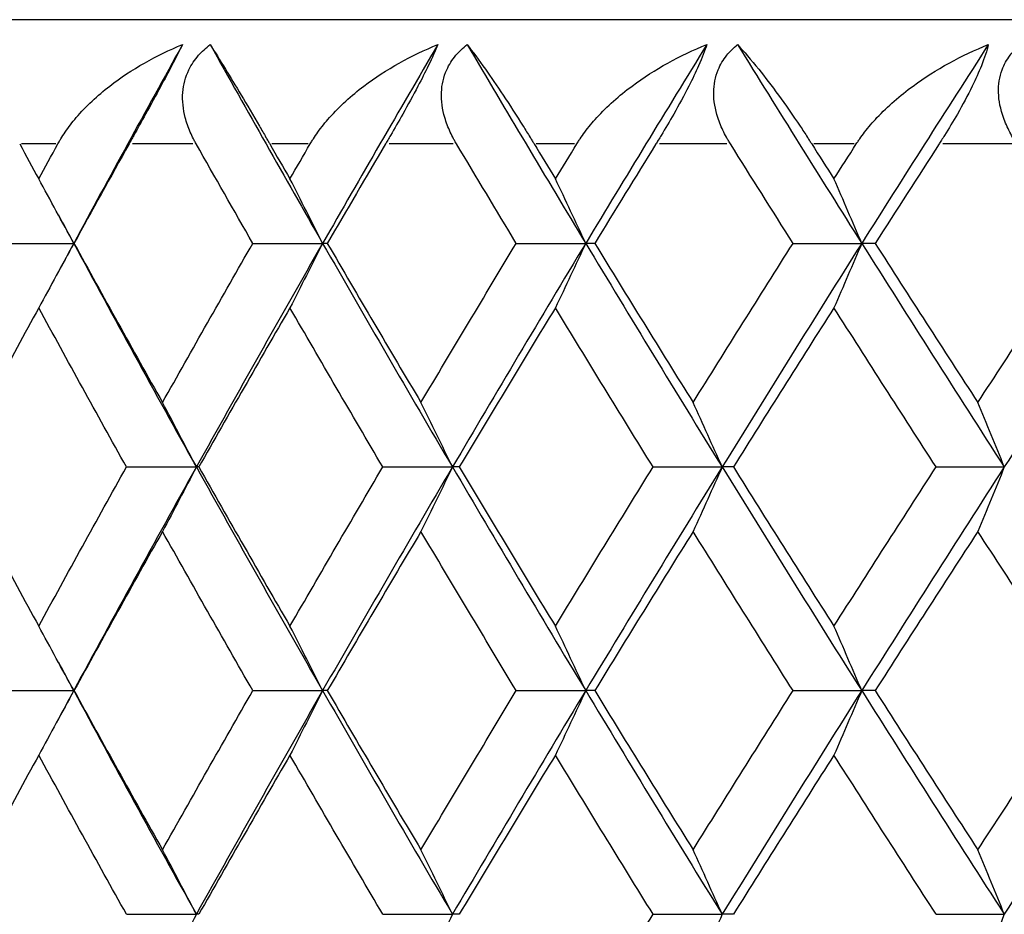
# Model space of a CAD drawing. Units: millimetres. Extents: x 24 to 867, y 24 to 606.
# Drawn here: x 311 to 315, y 404 to 408 of the extents above; entities that cross this region are included whole.
import ezdxf

# ---------------------------------------------------------------- set-up
doc = ezdxf.new("R2010")
doc.units = ezdxf.units.MM
doc.header["$LTSCALE"] = 3
for name, color, linetype, lineweight, true_color in [('Dimension (ISO)', 7, 'Continuous', 18, 0x00003f), ('Visible (ISO)', 7, 'Continuous', 25, 0x00003f), ('Visible Narrow (ISO)', 7, 'Continuous', 25, 0x00003f)]:
    doc.layers.add(name, color=color, linetype=linetype, lineweight=lineweight, true_color=true_color)
doc.styles.add('Samuel Heath (ISO)', font='tahoma.ttf')
doc.dimstyles.new('Samuel Heath (ISO)', dxfattribs={"dimscale": 3, "dimtxt": 3, "dimasz": 2.5, "dimexe": 1, "dimexo": 1.5, "dimgap": 0.762, "dimtad": 0, "dimtih": 1, "dimtoh": 1, "dimrnd": 1e-08, "dimzin": 0, "dimdsep": 46, "dimtxsty": 'Samuel Heath (ISO)', "dimcen": 0.09, "dimdle": 10, "dimclrd": 256, "dimclre": 256, "dimclrt": 256, "dimazin": 0, "dimtfac": 1, "dimtmove": 0, "dimatfit": 3, "dimfxl": 0, "dimtolj": 1, "dimtzin": 0, "dimlwd": 15, "dimlwe": 15, "dimarcsym": 0})

# ---------------------------------------------------------------- blocks, each defined once
blk = doc.blocks.new('*D7')
at = {"layer": 'Defpoints', "color": 0, "transparency": 16777216}
for p in [(284.3954, 544.8784), (330.3189, 328.0784), (429.272, 328.0784)]:
    blk.add_point(p, dxfattribs=at)
at = {"layer": 'Dimension (ISO)', "color": 176, "lineweight": 15, "true_color": 0x000080, "transparency": 16777216}
for p, q in [((288.8954, 544.8784), (432.272, 544.8784)), ((429.272, 537.3784), (429.272, 443.4699)), ((429.272, 335.5784), (429.272, 429.4869)), ((334.8189, 328.0784), (432.272, 328.0784))]:
    blk.add_line(p, q, dxfattribs=at)
at = {"layer": 'Dimension (ISO)', "color": 176, "true_color": 0x000080, "transparency": 16777216}
for points in [[(428.022, 537.3784), (430.522, 537.3784), (429.272, 544.8784)], [(428.022, 335.5784), (430.522, 335.5784), (429.272, 328.0784)]]:
    blk.add_solid(points, dxfattribs=at)
at = {"layer": 'Dimension (ISO)', "color": 176, "lineweight": 18, "true_color": 0x000080, "transparency": 16777216, "insert": (429.272, 441.1839), "char_height": 9, "attachment_point": 2, "style": 'Samuel Heath (ISO)'}
blk.add_mtext('\\A1;216.80', dxfattribs=at)
blk = doc.blocks.new('*D8')
at = {"layer": 'Defpoints', "color": 0, "transparency": 16777216}
for p in [(164.8954, 482.8784), (114.8872, 328.0784), (322.4719, 328.0784)]:
    blk.add_point(p, dxfattribs=at)
at = {"layer": 'Dimension (ISO)', "color": 176, "lineweight": 15, "true_color": 0x000080, "transparency": 16777216}
for p, q in [((160.3954, 482.8784), (111.8872, 482.8784)), ((114.8872, 475.3784), (114.8872, 420.1646)), ((114.8872, 335.5784), (114.8872, 406.1816)), ((317.9719, 328.0784), (111.8872, 328.0784))]:
    blk.add_line(p, q, dxfattribs=at)
at = {"layer": 'Dimension (ISO)', "color": 176, "true_color": 0x000080, "transparency": 16777216}
for points in [[(113.6372, 475.3784), (116.1372, 475.3784), (114.8872, 482.8784)], [(113.6372, 335.5784), (116.1372, 335.5784), (114.8872, 328.0784)]]:
    blk.add_solid(points, dxfattribs=at)
at = {"layer": 'Dimension (ISO)', "color": 176, "lineweight": 18, "true_color": 0x000080, "transparency": 16777216, "insert": (114.8872, 417.8786), "char_height": 9, "attachment_point": 2, "style": 'Samuel Heath (ISO)'}
blk.add_mtext('\\A1;154.80', dxfattribs=at)

msp = doc.modelspace()

# ---------------------------------------------------------------- linework, layer by layer
at = {"layer": 'Visible (ISO)'}
for p, q in [((317.8954, 408.0784), (304.8954, 408.0784)), ((310.7606, 407.1784), (311.0421, 407.1784)), ((311.0432, 407.1784), (311.0421, 407.1784)), ((311.7633, 407.1784), (312.0442, 407.1784)), ((312.063, 407.1784), (312.0442, 407.1784)), ((312.8237, 407.1784), (313.1029, 407.1784)), ((313.1393, 407.1784), (313.1029, 407.1784)), ((313.9377, 407.1784), (314.2141, 407.1784)), ((314.2679, 407.1784), (314.2141, 407.1784)), ((311.2544, 406.2784), (311.5358, 406.2784)), ((311.5458, 406.2784), (311.5358, 406.2784)), ((312.2865, 406.2784), (312.5667, 406.2784)), ((312.5943, 406.2784), (312.5667, 406.2784)), ((313.3743, 406.2784), (313.6522, 406.2784)), ((313.6973, 406.2784), (313.6522, 406.2784)), ((314.5134, 406.2784), (314.7879, 406.2784)), ((310.7606, 405.3784), (311.0421, 405.3784)), ((311.0432, 405.3784), (311.0421, 405.3784)), ((311.7633, 405.3784), (312.0442, 405.3784)), ((312.063, 405.3784), (312.0442, 405.3784)), ((312.8237, 405.3784), (313.1029, 405.3784)), ((313.1393, 405.3784), (313.1029, 405.3784)), ((313.9377, 405.3784), (314.2141, 405.3784)), ((314.2679, 405.3784), (314.2141, 405.3784)), ((311.2544, 404.4784), (311.5358, 404.4784)), ((311.5458, 404.4784), (311.5358, 404.4784)), ((312.2865, 404.4784), (312.5667, 404.4784)), ((312.5943, 404.4784), (312.5667, 404.4784)), ((313.3743, 404.4784), (313.6522, 404.4784)), ((313.6973, 404.4784), (313.6522, 404.4784)), ((314.5134, 404.4784), (314.7879, 404.4784))]:
    msp.add_line(p, q, dxfattribs=at)
for points, knots in [([(310.9782, 407.5784), (310.9798, 407.5813), (310.9814, 407.5842), (310.9854, 407.5912), (310.9879, 407.5954), (310.9959, 407.6085), (311.0016, 407.6173), (311.0212, 407.6461), (311.0363, 407.6656), (311.0918, 407.7306), (311.1378, 407.7732), (311.2744, 407.8788), (311.3749, 407.9352), (311.4802, 407.9784)], [0.00000528, 0.00000528, 0.00000528, 0.00000528, 0.00110521, 0.00110521, 0.00270268, 0.00270268, 0.00616292, 0.00616292, 0.01414091, 0.01414091, 0.03379362, 0.03379362, 0.06829557, 0.06829557, 0.06829557, 0.06829557]), ([(311.4802, 407.9784), (311.4683, 407.9542), (311.4536, 407.9256), (311.4228, 407.8667), (311.4081, 407.8392), (311.3727, 407.7736), (311.352, 407.7359), (311.3154, 407.6694), (311.2994, 407.6405), (311.2804, 407.6064), (311.2769, 407.6001), (311.2718, 407.591), (311.2702, 407.5882), (311.2674, 407.583), (311.2661, 407.5807), (311.2648, 407.5784)], [0, 0, 0, 0, 0.01276984, 0.01276984, 0.02272056, 0.02272056, 0.03556341, 0.03556341, 0.0457523, 0.0457523, 0.04808003, 0.04808003, 0.04913542, 0.04913542, 0.05001353, 0.05001353, 0.05001353, 0.05001353]), ([(311.5353, 407.5784), (311.5337, 407.5813), (311.532, 407.5842), (311.5282, 407.5912), (311.526, 407.5954), (311.5195, 407.6083), (311.5153, 407.6172), (311.5032, 407.6452), (311.4964, 407.6648), (311.4826, 407.7177), (311.4788, 407.7516), (311.4837, 407.8171), (311.4917, 407.8479), (311.516, 407.8978), (311.529, 407.9171), (311.5585, 407.9509), (311.5743, 407.9653), (311.5916, 407.9784)], [0.0000012, 0.0000012, 0.0000012, 0.0000012, 0.00109687, 0.00109687, 0.00265317, 0.00265317, 0.00589673, 0.00589673, 0.01282331, 0.01282331, 0.02439714, 0.02439714, 0.03530765, 0.03530765, 0.04308235, 0.04308235, 0.04999273, 0.04999273, 0.04999273, 0.04999273]), ([(311.5916, 407.9784), (311.6093, 407.9504), (311.6299, 407.917), (311.6913, 407.8164), (311.7379, 407.7388), (311.7985, 407.6351), (311.8072, 407.6201), (311.8188, 407.6001), (311.8215, 407.5954), (311.8255, 407.5885), (311.8268, 407.5863), (311.8291, 407.5822), (311.8302, 407.5803), (311.8313, 407.5784)], [0, 0, 0, 0, 0.02246107, 0.02246107, 0.05921938, 0.05921938, 0.0652171, 0.0652171, 0.06706001, 0.06706001, 0.06790102, 0.06790102, 0.0686356, 0.0686356, 0.0686356, 0.0686356]), ([(311.9941, 407.5784), (311.9957, 407.5813), (311.9975, 407.5842), (312.0017, 407.5912), (312.0043, 407.5954), (312.0127, 407.6085), (312.0187, 407.6173), (312.0393, 407.6461), (312.055, 407.6656), (312.1125, 407.7306), (312.1599, 407.7732), (312.2995, 407.8788), (312.4016, 407.9352), (312.508, 407.9784)], [0.00000528, 0.00000528, 0.00000528, 0.00000528, 0.00110521, 0.00110521, 0.00270268, 0.00270268, 0.00616292, 0.00616292, 0.01414091, 0.01414091, 0.03379362, 0.03379362, 0.06829557, 0.06829557, 0.06829557, 0.06829557]), ([(312.508, 407.9784), (312.4981, 407.9542), (312.4852, 407.9256), (312.4567, 407.8667), (312.4427, 407.8392), (312.4082, 407.7736), (312.3876, 407.7359), (312.3503, 407.6694), (312.3338, 407.6405), (312.3139, 407.6064), (312.3102, 407.6001), (312.3049, 407.591), (312.3032, 407.5882), (312.3002, 407.583), (312.2988, 407.5807), (312.2974, 407.5784)], [0, 0, 0, 0, 0.01276984, 0.01276984, 0.02272056, 0.02272056, 0.03556341, 0.03556341, 0.0457523, 0.0457523, 0.04808003, 0.04808003, 0.04913542, 0.04913542, 0.05001353, 0.05001353, 0.05001353, 0.05001353]), ([(312.5833, 407.5784), (312.5815, 407.5813), (312.5798, 407.5842), (312.5758, 407.5912), (312.5734, 407.5954), (312.5665, 407.6083), (312.562, 407.6172), (312.5491, 407.6452), (312.5416, 407.6648), (312.526, 407.7177), (312.5211, 407.7516), (312.5238, 407.8171), (312.5307, 407.8479), (312.5531, 407.8978), (312.5654, 407.9171), (312.5936, 407.9509), (312.6088, 407.9653), (312.6256, 407.9784)], [0.0000012, 0.0000012, 0.0000012, 0.0000012, 0.00109687, 0.00109687, 0.00265317, 0.00265317, 0.00589673, 0.00589673, 0.01282331, 0.01282331, 0.02439714, 0.02439714, 0.03530765, 0.03530765, 0.04308235, 0.04308235, 0.04999273, 0.04999273, 0.04999273, 0.04999273]), ([(312.6256, 407.9784), (312.6475, 407.9504), (312.6722, 407.917), (312.7434, 407.8164), (312.7955, 407.7388), (312.8606, 407.6351), (312.8699, 407.6201), (312.8822, 407.6001), (312.8851, 407.5954), (312.8893, 407.5885), (312.8906, 407.5863), (312.8931, 407.5822), (312.8943, 407.5803), (312.8954, 407.5784)], [0, 0, 0, 0, 0.02246107, 0.02246107, 0.05921938, 0.05921938, 0.0652171, 0.0652171, 0.06706001, 0.06706001, 0.06790102, 0.06790102, 0.0686356, 0.0686356, 0.0686356, 0.0686356]), ([(313.0668, 407.5784), (313.0685, 407.5813), (313.0703, 407.5842), (313.0748, 407.5912), (313.0776, 407.5954), (313.0863, 407.6085), (313.0926, 407.6173), (313.114, 407.6461), (313.1303, 407.6656), (313.1896, 407.7306), (313.2381, 407.7732), (313.3803, 407.8788), (313.4835, 407.9352), (313.5905, 407.9784)], [0.00000528, 0.00000528, 0.00000528, 0.00000528, 0.00110521, 0.00110521, 0.00270268, 0.00270268, 0.00616292, 0.00616292, 0.01414091, 0.01414091, 0.03379362, 0.03379362, 0.06829557, 0.06829557, 0.06829557, 0.06829557]), ([(313.5905, 407.9784), (313.5828, 407.9542), (313.5717, 407.9256), (313.5456, 407.8667), (313.5324, 407.8392), (313.499, 407.7736), (313.4785, 407.7359), (313.4407, 407.6694), (313.4236, 407.6405), (313.4029, 407.6064), (313.3991, 407.6001), (313.3935, 407.591), (313.3918, 407.5882), (313.3886, 407.583), (313.3872, 407.5807), (313.3857, 407.5784)], [0, 0, 0, 0, 0.01276984, 0.01276984, 0.02272056, 0.02272056, 0.03556341, 0.03556341, 0.0457523, 0.0457523, 0.04808003, 0.04808003, 0.04913542, 0.04913542, 0.05001353, 0.05001353, 0.05001353, 0.05001353]), ([(313.6857, 407.5784), (313.6839, 407.5813), (313.6821, 407.5842), (313.6779, 407.5912), (313.6754, 407.5954), (313.6681, 407.6083), (313.6634, 407.6172), (313.6495, 407.6452), (313.6414, 407.6648), (313.6242, 407.7177), (313.6181, 407.7516), (313.6185, 407.8171), (313.6243, 407.8479), (313.6449, 407.8978), (313.6564, 407.9171), (313.6832, 407.9509), (313.6978, 407.9653), (313.714, 407.9784)], [0.0000012, 0.0000012, 0.0000012, 0.0000012, 0.00109687, 0.00109687, 0.00265317, 0.00265317, 0.00589673, 0.00589673, 0.01282331, 0.01282331, 0.02439714, 0.02439714, 0.03530765, 0.03530765, 0.04308235, 0.04308235, 0.04999273, 0.04999273, 0.04999273, 0.04999273]), ([(313.714, 407.9784), (313.74, 407.9504), (313.7686, 407.917), (313.8493, 407.8164), (313.9067, 407.7388), (313.9761, 407.6351), (313.986, 407.6201), (313.9989, 407.6001), (314.0019, 407.5954), (314.0064, 407.5885), (314.0078, 407.5863), (314.0104, 407.5822), (314.0116, 407.5803), (314.0128, 407.5784)], [0, 0, 0, 0, 0.02246107, 0.02246107, 0.05921938, 0.05921938, 0.0652171, 0.0652171, 0.06706001, 0.06706001, 0.06790102, 0.06790102, 0.0686356, 0.0686356, 0.0686356, 0.0686356]), ([(314.1921, 407.5784), (314.1939, 407.5813), (314.1958, 407.5842), (314.2005, 407.5912), (314.2033, 407.5954), (314.2125, 407.6085), (314.219, 407.6173), (314.2412, 407.6461), (314.2579, 407.6656), (314.3189, 407.7306), (314.3682, 407.7732), (314.5125, 407.8788), (314.6164, 407.9352), (314.7236, 407.9784)], [0.00000528, 0.00000528, 0.00000528, 0.00000528, 0.00110521, 0.00110521, 0.00270268, 0.00270268, 0.00616292, 0.00616292, 0.01414091, 0.01414091, 0.03379362, 0.03379362, 0.06829557, 0.06829557, 0.06829557, 0.06829557]), ([(314.7236, 407.9784), (314.718, 407.9542), (314.7088, 407.9256), (314.6852, 407.8667), (314.6729, 407.8392), (314.6407, 407.7736), (314.6204, 407.7359), (314.5821, 407.6694), (314.5647, 407.6405), (314.5433, 407.6064), (314.5393, 407.6001), (314.5335, 407.591), (314.5317, 407.5882), (314.5284, 407.583), (314.5269, 407.5807), (314.5254, 407.5784)], [0, 0, 0, 0, 0.01276984, 0.01276984, 0.02272056, 0.02272056, 0.03556341, 0.03556341, 0.0457523, 0.0457523, 0.04808003, 0.04808003, 0.04913542, 0.04913542, 0.05001353, 0.05001353, 0.05001353, 0.05001353]), ([(314.8384, 407.5784), (314.8365, 407.5813), (314.8346, 407.5842), (314.8301, 407.5912), (314.8276, 407.5954), (314.8199, 407.6083), (314.8149, 407.6172), (314.8003, 407.6452), (314.7916, 407.6648), (314.7728, 407.7177), (314.7656, 407.7516), (314.7637, 407.8171), (314.7683, 407.8479), (314.7869, 407.8978), (314.7976, 407.9171), (314.823, 407.9509), (314.8369, 407.9653), (314.8524, 407.9784)], [0.0000012, 0.0000012, 0.0000012, 0.0000012, 0.00109687, 0.00109687, 0.00265317, 0.00265317, 0.00589673, 0.00589673, 0.01282331, 0.01282331, 0.02439714, 0.02439714, 0.03530765, 0.03530765, 0.04308235, 0.04308235, 0.04999273, 0.04999273, 0.04999273, 0.04999273]), ([(311.0421, 407.1784), (311.0189, 407.2218), (310.9955, 407.265), (310.9486, 407.3515), (310.925, 407.3946), (310.9013, 407.4376)], [0, 0, 0, 0, 0.01635841, 0.01635841, 0.03274467, 0.03274467, 0.03274467, 0.03274467]), ([(312.0442, 407.1784), (312.0225, 407.2218), (312.0006, 407.265), (311.9567, 407.3515), (311.9347, 407.3946), (311.9125, 407.4376)], [0, 0, 0, 0, 0.01635841, 0.01635841, 0.03274467, 0.03274467, 0.03274467, 0.03274467]), ([(313.1029, 407.1784), (313.0828, 407.2218), (313.0625, 407.265), (313.0219, 407.3515), (313.0015, 407.3946), (312.9809, 407.4376)], [0, 0, 0, 0, 0.01635841, 0.01635841, 0.03274467, 0.03274467, 0.03274467, 0.03274467]), ([(314.2141, 407.1784), (314.1956, 407.2218), (314.1771, 407.265), (314.1398, 407.3515), (314.1211, 407.3946), (314.1023, 407.4376)], [0, 0, 0, 0, 0.01635841, 0.01635841, 0.03274467, 0.03274467, 0.03274467, 0.03274467]), ([(311.0421, 407.1784), (311.0189, 407.135), (310.9955, 407.0917), (310.9486, 407.0053), (310.925, 406.9621), (310.9013, 406.9191)], [0, 0, 0, 0, 0.01635841, 0.01635841, 0.03274467, 0.03274467, 0.03274467, 0.03274467]), ([(312.0442, 407.1784), (312.0225, 407.135), (312.0006, 407.0917), (311.9567, 407.0053), (311.9347, 406.9621), (311.9125, 406.9191)], [0, 0, 0, 0, 0.01635841, 0.01635841, 0.03274467, 0.03274467, 0.03274467, 0.03274467]), ([(313.1029, 407.1784), (313.0828, 407.135), (313.0625, 407.0917), (313.0219, 407.0053), (313.0015, 406.9621), (312.9809, 406.9191)], [0, 0, 0, 0, 0.01635841, 0.01635841, 0.03274467, 0.03274467, 0.03274467, 0.03274467]), ([(314.2141, 407.1784), (314.1956, 407.135), (314.1771, 407.0917), (314.1398, 407.0053), (314.1211, 406.9621), (314.1023, 406.9191)], [0, 0, 0, 0, 0.01635841, 0.01635841, 0.03274467, 0.03274467, 0.03274467, 0.03274467]), ([(311.5358, 406.2784), (311.5133, 406.3218), (311.4907, 406.365), (311.4453, 406.4515), (311.4224, 406.4946), (311.3995, 406.5376)], [0, 0, 0, 0, 0.01635841, 0.01635841, 0.03274467, 0.03274467, 0.03274467, 0.03274467]), ([(312.5667, 406.2784), (312.5458, 406.3218), (312.5247, 406.365), (312.4824, 406.4515), (312.4612, 406.4946), (312.4399, 406.5376)], [0, 0, 0, 0, 0.01635841, 0.01635841, 0.03274467, 0.03274467, 0.03274467, 0.03274467]), ([(313.6522, 406.2784), (313.6329, 406.3218), (313.6135, 406.365), (313.5745, 406.4515), (313.5549, 406.4946), (313.5353, 406.5376)], [0, 0, 0, 0, 0.01635841, 0.01635841, 0.03274467, 0.03274467, 0.03274467, 0.03274467]), ([(314.7879, 406.2784), (314.7704, 406.3218), (314.7527, 406.365), (314.7172, 406.4515), (314.6994, 406.4946), (314.6815, 406.5376)], [0, 0, 0, 0, 0.01635841, 0.01635841, 0.03274467, 0.03274467, 0.03274467, 0.03274467]), ([(311.5358, 406.2784), (311.5133, 406.235), (311.4907, 406.1917), (311.4453, 406.1053), (311.4224, 406.0621), (311.3995, 406.0191)], [0, 0, 0, 0, 0.01635841, 0.01635841, 0.03274467, 0.03274467, 0.03274467, 0.03274467]), ([(312.5667, 406.2784), (312.5458, 406.235), (312.5247, 406.1917), (312.4824, 406.1053), (312.4612, 406.0621), (312.4399, 406.0191)], [0, 0, 0, 0, 0.01635841, 0.01635841, 0.03274467, 0.03274467, 0.03274467, 0.03274467]), ([(313.6522, 406.2784), (313.6329, 406.235), (313.6135, 406.1917), (313.5745, 406.1053), (313.5549, 406.0621), (313.5353, 406.0191)], [0, 0, 0, 0, 0.01635841, 0.01635841, 0.03274467, 0.03274467, 0.03274467, 0.03274467]), ([(314.7879, 406.2784), (314.7704, 406.235), (314.7527, 406.1917), (314.7172, 406.1053), (314.6994, 406.0621), (314.6815, 406.0191)], [0, 0, 0, 0, 0.01635841, 0.01635841, 0.03274467, 0.03274467, 0.03274467, 0.03274467]), ([(311.0421, 405.3784), (311.0189, 405.4218), (310.9955, 405.465), (310.9486, 405.5515), (310.925, 405.5946), (310.9013, 405.6376)], [0, 0, 0, 0, 0.01635841, 0.01635841, 0.03274467, 0.03274467, 0.03274467, 0.03274467]), ([(312.0442, 405.3784), (312.0225, 405.4218), (312.0006, 405.465), (311.9567, 405.5515), (311.9347, 405.5946), (311.9125, 405.6376)], [0, 0, 0, 0, 0.01635841, 0.01635841, 0.03274467, 0.03274467, 0.03274467, 0.03274467]), ([(313.1029, 405.3784), (313.0828, 405.4218), (313.0625, 405.465), (313.0219, 405.5515), (313.0015, 405.5946), (312.9809, 405.6376)], [0, 0, 0, 0, 0.01635841, 0.01635841, 0.03274467, 0.03274467, 0.03274467, 0.03274467]), ([(314.2141, 405.3784), (314.1956, 405.4218), (314.1771, 405.465), (314.1398, 405.5515), (314.1211, 405.5946), (314.1023, 405.6376)], [0, 0, 0, 0, 0.01635841, 0.01635841, 0.03274467, 0.03274467, 0.03274467, 0.03274467]), ([(311.0421, 405.3784), (311.0189, 405.335), (310.9955, 405.2917), (310.9486, 405.2053), (310.925, 405.1621), (310.9013, 405.1191)], [0, 0, 0, 0, 0.01635841, 0.01635841, 0.03274467, 0.03274467, 0.03274467, 0.03274467]), ([(312.0442, 405.3784), (312.0225, 405.335), (312.0006, 405.2917), (311.9567, 405.2053), (311.9347, 405.1621), (311.9125, 405.1191)], [0, 0, 0, 0, 0.01635841, 0.01635841, 0.03274467, 0.03274467, 0.03274467, 0.03274467]), ([(313.1029, 405.3784), (313.0828, 405.335), (313.0625, 405.2917), (313.0219, 405.2053), (313.0015, 405.1621), (312.9809, 405.1191)], [0, 0, 0, 0, 0.01635841, 0.01635841, 0.03274467, 0.03274467, 0.03274467, 0.03274467]), ([(314.2141, 405.3784), (314.1956, 405.335), (314.1771, 405.2917), (314.1398, 405.2053), (314.1211, 405.1621), (314.1023, 405.1191)], [0, 0, 0, 0, 0.01635841, 0.01635841, 0.03274467, 0.03274467, 0.03274467, 0.03274467]), ([(311.5358, 404.4784), (311.5133, 404.5218), (311.4907, 404.565), (311.4453, 404.6515), (311.4224, 404.6946), (311.3995, 404.7376)], [0, 0, 0, 0, 0.01635841, 0.01635841, 0.03274467, 0.03274467, 0.03274467, 0.03274467]), ([(312.5667, 404.4784), (312.5458, 404.5218), (312.5247, 404.565), (312.4824, 404.6515), (312.4612, 404.6946), (312.4399, 404.7376)], [0, 0, 0, 0, 0.01635841, 0.01635841, 0.03274467, 0.03274467, 0.03274467, 0.03274467]), ([(313.6522, 404.4784), (313.6329, 404.5218), (313.6135, 404.565), (313.5745, 404.6515), (313.5549, 404.6946), (313.5353, 404.7376)], [0, 0, 0, 0, 0.01635841, 0.01635841, 0.03274467, 0.03274467, 0.03274467, 0.03274467]), ([(314.7879, 404.4784), (314.7704, 404.5218), (314.7527, 404.565), (314.7172, 404.6515), (314.6994, 404.6946), (314.6815, 404.7376)], [0, 0, 0, 0, 0.01635841, 0.01635841, 0.03274467, 0.03274467, 0.03274467, 0.03274467]), ([(311.5358, 404.4784), (311.5133, 404.435), (311.4907, 404.3917), (311.4453, 404.3053), (311.4224, 404.2621), (311.3995, 404.2191)], [0, 0, 0, 0, 0.01635841, 0.01635841, 0.03274467, 0.03274467, 0.03274467, 0.03274467]), ([(312.5667, 404.4784), (312.5458, 404.435), (312.5247, 404.3917), (312.4824, 404.3053), (312.4612, 404.2621), (312.4399, 404.2191)], [0, 0, 0, 0, 0.01635841, 0.01635841, 0.03274467, 0.03274467, 0.03274467, 0.03274467]), ([(313.6522, 404.4784), (313.6329, 404.435), (313.6135, 404.3917), (313.5745, 404.3053), (313.5549, 404.2621), (313.5353, 404.2191)], [0, 0, 0, 0, 0.01635841, 0.01635841, 0.03274467, 0.03274467, 0.03274467, 0.03274467]), ([(314.7879, 404.4784), (314.7704, 404.435), (314.7527, 404.3917), (314.7172, 404.3053), (314.6994, 404.2621), (314.6815, 404.2191)], [0, 0, 0, 0, 0.01635841, 0.01635841, 0.03274467, 0.03274467, 0.03274467, 0.03274467])]:
    msp.add_open_spline(points, degree=3, knots=knots, dxfattribs=at)
for points in [[(311.4802, 407.9784), (311.3322, 407.7117), (311.1862, 407.445), (311.0421, 407.1784)], [(311.5916, 407.9784), (311.7406, 407.7117), (311.8914, 407.445), (312.0442, 407.1784)], [(312.508, 407.9784), (312.3516, 407.7117), (312.1969, 407.445), (312.0442, 407.1784)], [(312.6256, 407.9784), (312.7829, 407.7117), (312.9421, 407.445), (313.1029, 407.1784)], [(313.5905, 407.9784), (313.4263, 407.7117), (313.2637, 407.445), (313.1029, 407.1784)], [(313.714, 407.9784), (313.8791, 407.7117), (314.0458, 407.445), (314.2141, 407.1784)], [(314.7236, 407.9784), (314.5522, 407.7117), (314.3823, 407.445), (314.2141, 407.1784)], [(310.8247, 407.5784), (310.8502, 407.5314), (310.8757, 407.4845), (310.9013, 407.4376)], [(310.9013, 407.4376), (310.9268, 407.4845), (310.9525, 407.5314), (310.9782, 407.5784)], [(311.2648, 407.5784), (311.1904, 407.445), (311.1166, 407.3117), (311.0432, 407.1784)], [(311.7633, 407.1784), (311.6868, 407.3117), (311.6108, 407.445), (311.5353, 407.5784)], [(311.8313, 407.5784), (311.8584, 407.5314), (311.8854, 407.4845), (311.9125, 407.4376)], [(311.9125, 407.4376), (311.9396, 407.4845), (311.9668, 407.5314), (311.9941, 407.5784)], [(312.2974, 407.5784), (312.2188, 407.445), (312.1407, 407.3117), (312.063, 407.1784)], [(312.8237, 407.1784), (312.7431, 407.3117), (312.663, 407.445), (312.5833, 407.5784)], [(312.8954, 407.5784), (312.9239, 407.5314), (312.9524, 407.4845), (312.9809, 407.4376)], [(312.9809, 407.4376), (313.0095, 407.4845), (313.0381, 407.5314), (313.0668, 407.5784)], [(313.3857, 407.5784), (313.3032, 407.445), (313.221, 407.3117), (313.1393, 407.1784)], [(313.9377, 407.1784), (313.8533, 407.3117), (313.7693, 407.445), (313.6857, 407.5784)], [(314.0128, 407.5784), (314.0426, 407.5314), (314.0724, 407.4845), (314.1023, 407.4376)], [(314.1023, 407.4376), (314.1322, 407.4845), (314.1621, 407.5314), (314.1921, 407.5784)], [(314.5254, 407.5784), (314.4392, 407.445), (314.3534, 407.3117), (314.2679, 407.1784)], [(310.9804, 407.2928), (311.001, 407.2546), (311.0215, 407.2165), (311.0421, 407.1784)], [(311.0421, 407.1784), (311.0215, 407.1402), (311.001, 407.1021), (310.9804, 407.0639)], [(311.0421, 407.1784), (311.2042, 406.8784), (311.3688, 406.5784), (311.5358, 406.2784)], [(311.0432, 407.1784), (311.1607, 406.9648), (311.2795, 406.7512), (311.3995, 406.5376)], [(311.3995, 406.5376), (311.5195, 406.7512), (311.6408, 406.9648), (311.7633, 407.1784)], [(312.0442, 407.1784), (311.8723, 406.8784), (311.7029, 406.5784), (311.5358, 406.2784)], [(312.0442, 407.1784), (312.216, 406.8784), (312.3902, 406.5784), (312.5667, 406.2784)], [(312.063, 407.1784), (312.1874, 406.9648), (312.3131, 406.7512), (312.4399, 406.5376)], [(312.4399, 406.5376), (312.5666, 406.7512), (312.6946, 406.9648), (312.8237, 407.1784)], [(313.1029, 407.1784), (312.922, 406.8784), (312.7432, 406.5784), (312.5667, 406.2784)], [(313.1029, 407.1784), (313.2838, 406.8784), (313.467, 406.5784), (313.6522, 406.2784)], [(313.1393, 407.1784), (313.2702, 406.9648), (313.4022, 406.7512), (313.5353, 406.5376)], [(313.5353, 406.5376), (313.6684, 406.7512), (313.8025, 406.9648), (313.9377, 407.1784)], [(314.2141, 407.1784), (314.0247, 406.8784), (313.8374, 406.5784), (313.6522, 406.2784)], [(314.2141, 407.1784), (314.4034, 406.8784), (314.5947, 406.5784), (314.7879, 406.2784)], [(314.2679, 407.1784), (314.4048, 406.9648), (314.5426, 406.7512), (314.6815, 406.5376)], [(314.6815, 406.5376), (314.8203, 406.7512), (314.9601, 406.9648), (315.1009, 407.1784)], [(315.3733, 407.1784), (315.1763, 406.8784), (314.9812, 406.5784), (314.7879, 406.2784)], [(310.9013, 406.9191), (310.7848, 406.7055), (310.6697, 406.4919), (310.5559, 406.2784)], [(311.2544, 406.2784), (311.1354, 406.4919), (311.0177, 406.7055), (310.9013, 406.9191)], [(311.9125, 406.9191), (311.7891, 406.7055), (311.6668, 406.4919), (311.5458, 406.2784)], [(312.2865, 406.2784), (312.1607, 406.4919), (312.036, 406.7055), (311.9125, 406.9191)], [(312.9809, 406.9191), (312.8509, 406.7055), (312.7221, 406.4919), (312.5943, 406.2784)], [(313.3743, 406.2784), (313.2421, 406.4919), (313.1109, 406.7055), (312.9809, 406.9191)], [(314.1023, 406.9191), (313.9663, 406.7055), (313.8313, 406.4919), (313.6973, 406.2784)], [(314.5134, 406.2784), (314.3754, 406.4919), (314.2383, 406.7055), (314.1023, 406.9191)], [(310.5559, 406.2784), (310.6697, 406.0648), (310.7848, 405.8512), (310.9013, 405.6376)], [(310.9013, 405.6376), (311.0177, 405.8512), (311.1354, 406.0648), (311.2544, 406.2784)], [(311.5358, 406.2784), (311.3688, 405.9784), (311.2042, 405.6784), (311.0421, 405.3784)], [(311.5358, 406.2784), (311.7029, 405.9784), (311.8723, 405.6784), (312.0442, 405.3784)], [(311.5458, 406.2784), (311.6668, 406.0648), (311.7891, 405.8512), (311.9125, 405.6376)], [(311.9125, 405.6376), (312.036, 405.8512), (312.1607, 406.0648), (312.2865, 406.2784)], [(312.5667, 406.2784), (312.3902, 405.9784), (312.216, 405.6784), (312.0442, 405.3784)], [(312.5667, 406.2784), (312.7432, 405.9784), (312.922, 405.6784), (313.1029, 405.3784)], [(312.5943, 406.2784), (312.7221, 406.0648), (312.8509, 405.8512), (312.9809, 405.6376)], [(312.9809, 405.6376), (313.1109, 405.8512), (313.2421, 406.0648), (313.3743, 406.2784)], [(313.6522, 406.2784), (313.467, 405.9784), (313.2838, 405.6784), (313.1029, 405.3784)], [(313.6522, 406.2784), (313.8374, 405.9784), (314.0247, 405.6784), (314.2141, 405.3784)], [(313.6973, 406.2784), (313.8313, 406.0648), (313.9663, 405.8512), (314.1023, 405.6376)], [(314.1023, 405.6376), (314.2383, 405.8512), (314.3754, 406.0648), (314.5134, 406.2784)], [(314.7879, 406.2784), (314.5947, 405.9784), (314.4034, 405.6784), (314.2141, 405.3784)], [(311.3995, 406.0191), (311.2795, 405.8055), (311.1607, 405.5919), (311.0432, 405.3784)], [(311.7633, 405.3784), (311.6408, 405.5919), (311.5195, 405.8055), (311.3995, 406.0191)], [(312.4399, 406.0191), (312.3131, 405.8055), (312.1874, 405.5919), (312.063, 405.3784)], [(312.8237, 405.3784), (312.6946, 405.5919), (312.5666, 405.8055), (312.4399, 406.0191)], [(313.5353, 406.0191), (313.4022, 405.8055), (313.2702, 405.5919), (313.1393, 405.3784)], [(313.9377, 405.3784), (313.8025, 405.5919), (313.6684, 405.8055), (313.5353, 406.0191)], [(314.6815, 406.0191), (314.5426, 405.8055), (314.4048, 405.5919), (314.2679, 405.3784)], [(315.1009, 405.3784), (314.9601, 405.5919), (314.8203, 405.8055), (314.6815, 406.0191)], [(310.9804, 405.4928), (311.001, 405.4546), (311.0215, 405.4165), (311.0421, 405.3784)], [(311.0421, 405.3784), (311.0215, 405.3402), (311.001, 405.3021), (310.9804, 405.2639)], [(311.0421, 405.3784), (311.2042, 405.0784), (311.3688, 404.7784), (311.5358, 404.4784)], [(311.0432, 405.3784), (311.1607, 405.1648), (311.2795, 404.9512), (311.3995, 404.7376)], [(311.3995, 404.7376), (311.5195, 404.9512), (311.6408, 405.1648), (311.7633, 405.3784)], [(312.0442, 405.3784), (311.8723, 405.0784), (311.7029, 404.7784), (311.5358, 404.4784)], [(312.0442, 405.3784), (312.216, 405.0784), (312.3902, 404.7784), (312.5667, 404.4784)], [(312.063, 405.3784), (312.1874, 405.1648), (312.3131, 404.9512), (312.4399, 404.7376)], [(312.4399, 404.7376), (312.5666, 404.9512), (312.6946, 405.1648), (312.8237, 405.3784)], [(313.1029, 405.3784), (312.922, 405.0784), (312.7432, 404.7784), (312.5667, 404.4784)], [(313.1029, 405.3784), (313.2838, 405.0784), (313.467, 404.7784), (313.6522, 404.4784)], [(313.1393, 405.3784), (313.2702, 405.1648), (313.4022, 404.9512), (313.5353, 404.7376)], [(313.5353, 404.7376), (313.6684, 404.9512), (313.8025, 405.1648), (313.9377, 405.3784)], [(314.2141, 405.3784), (314.0247, 405.0784), (313.8374, 404.7784), (313.6522, 404.4784)], [(314.2141, 405.3784), (314.4034, 405.0784), (314.5947, 404.7784), (314.7879, 404.4784)], [(314.2679, 405.3784), (314.4048, 405.1648), (314.5426, 404.9512), (314.6815, 404.7376)], [(314.6815, 404.7376), (314.8203, 404.9512), (314.9601, 405.1648), (315.1009, 405.3784)], [(315.3733, 405.3784), (315.1763, 405.0784), (314.9812, 404.7784), (314.7879, 404.4784)], [(310.9013, 405.1191), (310.7848, 404.9055), (310.6697, 404.6919), (310.5559, 404.4784)], [(311.2544, 404.4784), (311.1354, 404.6919), (311.0177, 404.9055), (310.9013, 405.1191)], [(311.9125, 405.1191), (311.7891, 404.9055), (311.6668, 404.6919), (311.5458, 404.4784)], [(312.2865, 404.4784), (312.1607, 404.6919), (312.036, 404.9055), (311.9125, 405.1191)], [(312.9809, 405.1191), (312.8509, 404.9055), (312.7221, 404.6919), (312.5943, 404.4784)], [(313.3743, 404.4784), (313.2421, 404.6919), (313.1109, 404.9055), (312.9809, 405.1191)], [(314.1023, 405.1191), (313.9663, 404.9055), (313.8313, 404.6919), (313.6973, 404.4784)], [(314.5134, 404.4784), (314.3754, 404.6919), (314.2383, 404.9055), (314.1023, 405.1191)], [(312.9809, 403.8376), (313.1109, 404.0512), (313.2421, 404.2648), (313.3743, 404.4784)]]:
    msp.add_open_spline(points, degree=3, dxfattribs=at)
at = {"layer": 'Visible Narrow (ISO)'}
for p, q in [((310.9705, 407.5784), (310.8324, 407.5784)), ((311.5217, 407.5784), (311.2782, 407.5784)), ((311.9859, 407.5784), (311.8395, 407.5784)), ((312.5689, 407.5784), (312.3116, 407.5784)), ((313.0582, 407.5784), (312.904, 407.5784)), ((313.6706, 407.5784), (313.4006, 407.5784)), ((314.1831, 407.5784), (314.0218, 407.5784)), ((314.8226, 407.5784), (314.541, 407.5784))]:
    msp.add_line(p, q, dxfattribs=at)

# ---------------------------------------------------------------- dimensions: what is measured, and where the dimension line sits
at = {"layer": 'Dimension (ISO)', "color": 176, "lineweight": 18, "true_color": 0x000080}
for base, p1, p2, picture, middle in [((429.272, 328.0784), (284.3954, 544.8784), (330.3189, 328.0784), '*D7', (429.272, 436.4784)), ((114.8872, 328.0784), (164.8954, 482.8784), (322.4719, 328.0784), '*D8', (114.8872, 413.1731))]:
    dim = msp.add_linear_dim(base=base, p1=p1, p2=p2, angle=90, dimstyle='Samuel Heath (ISO)', override={"dimgap": 0.762, "dimdec": 2, "dimtol": 0, "dimlim": 0, "dimtp": 0, "dimtm": 0, "dimtdec": 2, "dimtofl": 0, "dimatfit": 1}, dxfattribs=at)
    dim.commit()
    dim.dimension.update_dxf_attribs({"geometry": picture, "text_midpoint": middle, "dimtype": 160})

doc.saveas('drawing.dxf')
